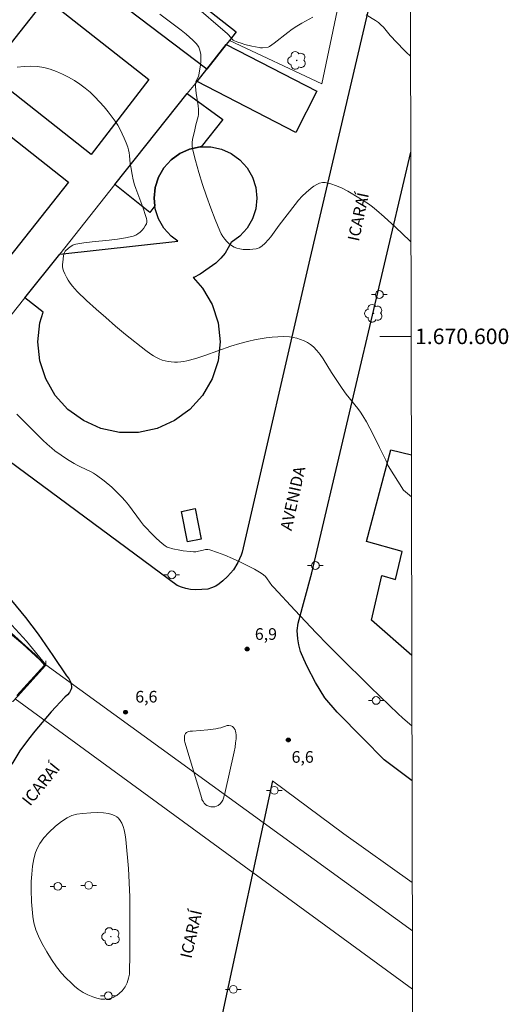
# Model space of a CAD drawing. Units: metres. Extents: x 276364 to 276880, y 1670450 to 1671015.
# Drawn here: x 276813 to 276875, y 1670514 to 1670641 of the extents above; entities that cross this region are included whole.
import ezdxf
from ezdxf.enums import TextEntityAlignment as Align

# ---------------------------------------------------------------- set-up
doc = ezdxf.new("R2010")
doc.units = ezdxf.units.M
doc.header["$MEASUREMENT"] = 0
for name, color, linetype, lineweight in [('Articulacao', 7, 'Continuous', 18), ('Bueiro', 8, 'Continuous', 18), ('Canal', 5, 'Continuous', 25), ('Edificacoes', 7, 'Continuous', 30), ('Malha_Coordenadas', 7, 'Continuous', 15), ('Muro_Grade', 8, 'Continuous', 20), ('Pavimentacao_Asfaltica_Mfio', 10, 'Continuous', 30), ('Pavimentacao_Asfaltica_S_Mfio', 10, 'Continuous', 15), ('Poste', 7, 'Continuous', 9), ('Separ_Fisico_Canteiro_Mureta', 10, 'Continuous', 15), ('Topon_de_Vias', 7, 'Continuous', 9)]:
    doc.layers.add(name, color=color, linetype=linetype, lineweight=lineweight)
for name, color, linetype, lineweight, true_color in [('Arvores_Isoladas', 7, 'Continuous', 18, 0x00ff33), ('Curvas_Intermediarias', 7, 'Continuous', 9, 0x783c14), ('Curvas_Mestras', 7, 'Continuous', 20, 0x783c14), ('Pto_Cotado', 7, 'Continuous', 9, 0x783c14), ('Topon_Pto_Cotado', 7, 'Continuous', 9, 0x783c14)]:
    doc.layers.add(name, color=color, linetype=linetype, lineweight=lineweight, true_color=true_color)
doc.styles.add('Arial', font='arial.ttf', dxfattribs={"height": 1.5})

# ---------------------------------------------------------------- blocks, each defined once
blk = doc.blocks.new('Cotas')
at = {"layer": 'Pto_Cotado'}
blk.add_hatch(color=256, dxfattribs=at).paths.add_polyline_path([(0, 0.24, 1), (0, -0.24, 1)])
at = {"layer": 'Pto_Cotado', "lineweight": -3}
blk.add_lwpolyline([(0, -0.24, -1), (0, 0.24, -1)], format="xyb", close=True, dxfattribs=at)
blk = doc.blocks.new('Poste')
at = {"layer": 'Poste'}
for points in [[(-0.5, 0), (-1, 0)], [(0.5, 0), (1, 0)]]:
    blk.add_lwpolyline(points, dxfattribs=at)
blk.add_lwpolyline([(0, 0.5, 1), (0, -0.5, 1)], format="xyb", close=True, dxfattribs=at)
blk = doc.blocks.new('Arvore')
at = {"layer": 'Arvores_Isoladas'}
blk.add_lwpolyline([(-0.72, 0.49, 0.872324), (-0.72, -0.55, 0.862983), (0.28, -0.83, 0.900105), (0.89, 0.03, 0.863155), (0.26, 0.86, 0.882486)], format="xyb", close=True, dxfattribs=at)
blk.add_circle((0, 0), 0.0286, dxfattribs=at)

msp = doc.modelspace()

# ---------------------------------------------------------------- linework, layer by layer
at = {"layer": 'Articulacao', "flags": 128}
msp.add_lwpolyline([(276379.93, 1671009.69), (276861.97, 1671010.71), (276863.13, 1670456.44), (276381.11, 1670455.42), (276379.93, 1671009.69)], close=True, dxfattribs=at)
at = {"layer": 'Bueiro', "flags": 128}
msp.add_lwpolyline([(276815.91, 1670558.3), (276815.93, 1670557.8), (276815.87, 1670557.73), (276812.26, 1670553.74), (276811.67, 1670553.09), (276811.19, 1670553.15)], dxfattribs=at)
at = {"layer": 'Canal', "flags": 128}
msp.add_lwpolyline([(276815.87, 1670557.73), (276814.52, 1670559.14), (276811.07, 1670562.27), (276805.54, 1670566.51), (276797.38, 1670572.53), (276792.37, 1670576.44), (276792.47, 1670577.06), (276789.9, 1670579.21), (276788.98, 1670579.01), (276781.25, 1670584.91), (276772.8, 1670591.28), (276764.39, 1670597.63), (276755.71, 1670604.09), (276744.95, 1670612.2), (276736.27, 1670618.74), (276726.26, 1670626.17), (276718.67, 1670631.91), (276711.6, 1670637.4), (276707.85, 1670639.99)], dxfattribs=at)
at = {"layer": 'Curvas_Intermediarias', "flags": 128}
for points, elevation in [([(276830.55, 1670641.37), (276832.61, 1670639.86), (276833.29, 1670639.34), (276833.95, 1670638.81), (276834.8, 1670638.06), (276835.21, 1670637.62), (276835.39, 1670637.39), (276835.55, 1670637.14), (276835.67, 1670636.88), (276835.75, 1670636.61), (276835.81, 1670636.2), (276835.82, 1670635.77), (276835.8, 1670635.33), (276835.76, 1670634.88), (276835.56, 1670633.56), (276835.53, 1670633.43), (276835.47, 1670633.31), (276835.2, 1670632.83), (276835.16, 1670632.7), (276835.12, 1670632.4), (276835.12, 1670632.09), (276835.16, 1670631.63), (276835.21, 1670631.22), (276835.47, 1670629.59), (276835.51, 1670629.19), (276835.52, 1670628.78), (276835.5, 1670628.51), (276835.46, 1670628.25), (276835.17, 1670627.18), (276835.03, 1670626.51), (276834.76, 1670625.29), (276834.71, 1670624.88), (276834.7, 1670624.48), (276834.76, 1670624.09), (276835.14, 1670622.57), (276835.58, 1670621.04), (276836.05, 1670619.51), (276836.56, 1670617.99), (276837.11, 1670616.48), (276837.68, 1670615), (276838.28, 1670613.54), (276838.45, 1670613.18), (276838.66, 1670612.83), (276838.9, 1670612.49), (276839.17, 1670612.18), (276839.46, 1670611.9), (276839.77, 1670611.66), (276840.09, 1670611.46), (276840.44, 1670611.32), (276840.83, 1670611.22), (276841.25, 1670611.17), (276841.67, 1670611.15), (276842.1, 1670611.15), (276842.52, 1670611.19), (276842.91, 1670611.24), (276843.12, 1670611.29), (276843.32, 1670611.37), (276843.52, 1670611.49), (276843.71, 1670611.63), (276844.06, 1670611.94), (276844.52, 1670612.44), (276844.81, 1670612.8), (276845.9, 1670614.29), (276847.92, 1670616.93), (276848.38, 1670617.48), (276848.85, 1670618), (276849.35, 1670618.49), (276849.98, 1670619.03), (276850.33, 1670619.29), (276850.7, 1670619.51), (276851.07, 1670619.68), (276851.44, 1670619.77), (276851.8, 1670619.77), (276852.52, 1670619.61), (276853.25, 1670619.35), (276853.98, 1670619.02), (276854.71, 1670618.64), (276856.13, 1670617.79), (276856.82, 1670617.36), (276857.36, 1670617), (276857.88, 1670616.62), (276858.38, 1670616.21), (276859.37, 1670615.35), (276860.82, 1670614.04), (276862.67, 1670612.25), (276862.81, 1670612.12)], 9), ([(276708.58, 1670640.98), (276715.48, 1670635.97), (276723.08, 1670629.93), (276732.15, 1670623.34), (276740.57, 1670616.85), (276748.16, 1670611.19), (276755.95, 1670605.45), (276763.43, 1670599.85), (276771.76, 1670593.41), (276779.2, 1670587.86), (276784.85, 1670583.49), (276789.61, 1670579.93), (276791.59, 1670579.58), (276792.58, 1670579.43), (276795.06, 1670577.15), (276794.07, 1670576.56), (276794.81, 1670576.11), (276798.89, 1670573.09), (276804.49, 1670568.63), (276809.99, 1670564.67), (276811.53, 1670562.89), (276813.41, 1670560.84), (276815.92, 1670557.79)], 6), ([(276862.88, 1670579.39), (276861.87, 1670580.24), (276859.87, 1670583.38), (276859.8, 1670583.56), (276859.57, 1670584.09), (276858.79, 1670585.74), (276857.97, 1670587.39), (276857.54, 1670588.2), (276857.09, 1670589), (276856.63, 1670589.78), (276856.31, 1670590.27), (276855.97, 1670590.75), (276854.49, 1670592.59), (276853.96, 1670593.3), (276852.59, 1670595.35), (276851.53, 1670597.12), (276851.15, 1670597.68), (276850.74, 1670598.2), (276850.28, 1670598.66), (276849.92, 1670598.95), (276849.52, 1670599.2), (276849.08, 1670599.42), (276848.63, 1670599.61), (276848.15, 1670599.75), (276847.68, 1670599.86), (276847.22, 1670599.92), (276846.48, 1670599.96), (276845.73, 1670599.95), (276844.98, 1670599.9), (276844.22, 1670599.82), (276843.46, 1670599.7), (276842.71, 1670599.56), (276841.97, 1670599.4), (276840.83, 1670599.09), (276839.69, 1670598.73), (276836.32, 1670597.53), (276835.18, 1670597.16), (276834.04, 1670596.85), (276833.65, 1670596.77), (276833.25, 1670596.72), (276832.83, 1670596.69), (276832.42, 1670596.69), (276832.02, 1670596.71), (276831.62, 1670596.76), (276831.23, 1670596.84), (276830.85, 1670596.96), (276830.48, 1670597.1), (276830.11, 1670597.28), (276829.75, 1670597.48), (276829.4, 1670597.69), (276828.74, 1670598.17), (276826.16, 1670600.25), (276824.88, 1670601.32), (276823.62, 1670602.4), (276822.37, 1670603.5), (276821.15, 1670604.62), (276819.95, 1670605.76), (276819.63, 1670606.09), (276819.33, 1670606.44), (276819.05, 1670606.82), (276818.79, 1670607.21), (276818.56, 1670607.61), (276818.35, 1670608.02), (276818.18, 1670608.43), (276818.11, 1670608.68), (276818.07, 1670608.95), (276818.07, 1670609.23), (276818.08, 1670609.51), (276818.19, 1670610.34), (276818.23, 1670610.55), (276818.3, 1670610.76), (276818.41, 1670610.95), (276818.81, 1670611.32), (276819.17, 1670611.59), (276819.36, 1670611.7), (276819.56, 1670611.79), (276819.77, 1670611.85), (276820.81, 1670612.03), (276821.87, 1670612.16), (276824.03, 1670612.35), (276825.1, 1670612.47), (276826.14, 1670612.64), (276827.14, 1670612.88), (276827.45, 1670613), (276827.74, 1670613.17), (276828.02, 1670613.39), (276828.27, 1670613.64), (276828.49, 1670613.91), (276828.68, 1670614.19), (276828.82, 1670614.47), (276828.87, 1670614.67), (276828.87, 1670614.9), (276828.84, 1670615.14), (276828.77, 1670615.39), (276828.38, 1670616.61), (276827.47, 1670618.99), (276827.32, 1670619.47), (276827.14, 1670620.12), (276826.99, 1670620.78), (276826.81, 1670621.78), (276826.76, 1670622.14), (276826.66, 1670623.23), (276826.62, 1670623.59), (276826.55, 1670623.94), (276826.44, 1670624.29), (276826.22, 1670624.86), (276825.98, 1670625.44), (276825.72, 1670626.02), (276825.44, 1670626.58), (276825.14, 1670627.13), (276824.81, 1670627.66), (276824.45, 1670628.17), (276823.93, 1670628.83), (276823.39, 1670629.5), (276822.81, 1670630.14), (276822.22, 1670630.76), (276821.61, 1670631.35), (276820.96, 1670631.9), (276820.29, 1670632.39), (276819.58, 1670632.85), (276818.84, 1670633.28), (276818.06, 1670633.68), (276817.26, 1670634.02), (276816.46, 1670634.31), (276815.64, 1670634.53), (276814.83, 1670634.66), (276813.99, 1670634.71), (276813.11, 1670634.68), (276812.23, 1670634.58)], 8), ([(276812.18, 1670590.02), (276814.41, 1670587.77), (276815.52, 1670586.67), (276816.09, 1670586.14), (276816.68, 1670585.62), (276817.06, 1670585.31), (276817.86, 1670584.73), (276818.69, 1670584.19), (276819.54, 1670583.68), (276819.94, 1670583.45), (276820.36, 1670583.24), (276821.63, 1670582.65), (276822.04, 1670582.42), (276822.43, 1670582.17), (276823.42, 1670581.43), (276824.37, 1670580.63), (276825.26, 1670579.78), (276825.69, 1670579.34), (276826.12, 1670578.86), (276826.52, 1670578.35), (276828.05, 1670576.26), (276828.47, 1670575.76), (276828.78, 1670575.41), (276829.45, 1670574.71), (276830.14, 1670574.04), (276830.85, 1670573.4), (276831.23, 1670573.1), (276831.5, 1670572.93), (276831.65, 1670572.86), (276832.22, 1670572.71), (276833.11, 1670572.52), (276833.55, 1670572.45), (276834.45, 1670572.35), (276834.89, 1670572.32), (276835.19, 1670572.33), (276835.5, 1670572.39), (276836.1, 1670572.54), (276836.4, 1670572.6), (276836.7, 1670572.61), (276836.98, 1670572.56), (276837.95, 1670572.24), (276838.92, 1670571.87), (276839.88, 1670571.47), (276840.84, 1670571.04), (276841.78, 1670570.57), (276842.7, 1670570.09), (276843.59, 1670569.58), (276843.87, 1670569.38), (276844.12, 1670569.14), (276844.34, 1670568.87), (276844.96, 1670568), (276845.19, 1670567.73), (276847.91, 1670564.81), (276850.65, 1670561.9), (276852.12, 1670560.38), (276853.51, 1670559.02), (276857.58, 1670554.97), (276860.06, 1670552.56), (276861.11, 1670551.56), (276861.76, 1670550.97), (276862.94, 1670549.98)], 7), ([(276862.99, 1670523.62), (276815.92, 1670557.79)], 6), ([(276863.01, 1670516.12), (276811.97, 1670553.42)], 6)]:
    msp.add_lwpolyline(points, dxfattribs=dict(at, elevation=elevation))
at = {"layer": 'Curvas_Mestras', "flags": 128}
for points, elevation in [([(276850.19, 1670641.01), (276848.8, 1670640.23), (276848.17, 1670639.86), (276847.57, 1670639.45), (276846.98, 1670639.01), (276845.24, 1670637.65), (276844.65, 1670637.22), (276844.49, 1670637.16), (276843.76, 1670637.07), (276843.47, 1670637.07), (276843.32, 1670637.1), (276842.39, 1670637.29), (276841.46, 1670637.51), (276841.01, 1670637.64), (276840.56, 1670637.79), (276840.13, 1670637.96), (276839.98, 1670638.05), (276839.85, 1670638.16), (276839.39, 1670638.72), (276839.26, 1670638.85), (276834.67, 1670642.79)], 10), ([(276862.76, 1670636.01), (276862.65, 1670636.09), (276862.27, 1670636.43), (276861.9, 1670636.79), (276860.15, 1670638.66), (276859.27, 1670639.71), (276858.96, 1670640.03), (276858.63, 1670640.33), (276858.27, 1670640.58), (276857.06, 1670641.28)], 10), ([(276811.08, 1670562.06), (276812.94, 1670560.47), (276815.14, 1670558.43), (276815.73, 1670557.76)], 5), ([(276815.73, 1670557.76), (276812.19, 1670553.86)], 5)]:
    msp.add_lwpolyline(points, dxfattribs=dict(at, elevation=elevation))
at = {"layer": 'Edificacoes', "flags": 128}
for points in [[(276836.59, 1670634.34), (276819.29, 1670647.47), (276823.36, 1670652.49), (276840.38, 1670639.11), (276839.52, 1670638.02), (276839.09, 1670637.48)], [(276815.97, 1670643.38), (276829.16, 1670632.98), (276821.72, 1670623.35), (276808.41, 1670633.84), (276815.66, 1670642.99)], [(276839.09, 1670637.48), (276850.71, 1670631.48), (276848.03, 1670626.2), (276835.33, 1670632.75), (276836.59, 1670634.34)], [(276829.92, 1670616.77), (276829.25, 1670615.92), (276824.79, 1670619.5), (276834.08, 1670631.19), (276838.63, 1670627.85), (276835.86, 1670624.33), (276835.73, 1670624.33), (276834.38, 1670624.04), (276833.12, 1670623.48), (276832, 1670622.67), (276831.08, 1670621.65), (276830.39, 1670620.45), (276829.96, 1670619.14), (276829.82, 1670617.76)], [(276794.11, 1670608), (276799.33, 1670614.58), (276802.97, 1670619.18), (276804.65, 1670621.3), (276809.37, 1670627.26), (276818.8, 1670619.79), (276802.63, 1670599.37), (276793.2, 1670606.84)], [(276813.21, 1670604.94), (276817.69, 1670610.57), (276832.86, 1670612.24), (276832, 1670612.86), (276831.08, 1670613.88), (276830.39, 1670615.08), (276829.96, 1670616.39), (276829.92, 1670616.77), (276829.82, 1670617.76), (276829.96, 1670619.14), (276830.39, 1670620.45), (276831.08, 1670621.65), (276832, 1670622.67), (276833.12, 1670623.48), (276834.38, 1670624.04), (276835.73, 1670624.33), (276835.86, 1670624.33), (276837.11, 1670624.33), (276838.46, 1670624.04), (276839.72, 1670623.48), (276840.84, 1670622.67), (276841.76, 1670621.65), (276842.45, 1670620.45), (276842.88, 1670619.14), (276843.02, 1670617.76), (276842.88, 1670616.39), (276842.45, 1670615.08), (276841.76, 1670613.88), (276840.84, 1670612.86), (276839.72, 1670612.05), (276838.94, 1670610.68), (276838.41, 1670610.06), (276837.73, 1670609.38), (276836.89, 1670608.78), (276835.73, 1670607.98), (276834.93, 1670607.57), (276834.83, 1670607.54), (276836.05, 1670606.18), (276837.28, 1670604.07), (276838.03, 1670601.74), (276838.29, 1670599.3), (276838.03, 1670596.87), (276837.28, 1670594.54), (276836.05, 1670592.42), (276834.42, 1670590.61), (276832.44, 1670589.17), (276830.2, 1670588.17), (276827.81, 1670587.66), (276825.36, 1670587.66), (276822.97, 1670588.17), (276820.73, 1670589.17), (276818.75, 1670590.61), (276817.12, 1670592.42), (276815.89, 1670594.54), (276815.14, 1670596.87), (276814.88, 1670599.3), (276815.14, 1670601.74), (276815.57, 1670603.09)], [(276834.09, 1670573.62), (276833.33, 1670577.52), (276835.09, 1670577.87), (276835.85, 1670573.96)]]:
    msp.add_lwpolyline(points, close=True, dxfattribs=at)
msp.add_lwpolyline([(276862.92, 1670558.98), (276857.75, 1670563.52), (276859.09, 1670569.29), (276860.82, 1670568.77), (276861.68, 1670572.35), (276857.09, 1670573.66), (276860.21, 1670585.43), (276862.86, 1670584.78)], dxfattribs=at)
at = {"layer": 'Malha_Coordenadas', "flags": 128}
msp.add_lwpolyline([(276862.83, 1670600), (276858.83, 1670600)], dxfattribs=at)
at = {"layer": 'Muro_Grade', "flags": 128}
for points in [[(276851.35, 1670632.42), (276862.65, 1670686.3)], [(276787.49, 1670607.41), (276790.22, 1670610.86), (276796.7, 1670619.04), (276797.01, 1670619.44), (276802.31, 1670626.13), (276802.52, 1670626.4), (276806.27, 1670631.14), (276808.41, 1670633.84), (276815.66, 1670642.99), (276815.97, 1670643.38), (276819.29, 1670647.47), (276823.36, 1670652.49)], [(276839.52, 1670638.02), (276840.38, 1670639.11), (276823.36, 1670652.49)], [(276804.68, 1670594.22), (276813.21, 1670604.94), (276817.69, 1670610.57), (276824.79, 1670619.5), (276834.08, 1670631.19), (276835.33, 1670632.75), (276836.59, 1670634.34), (276839.09, 1670637.48), (276839.52, 1670638.02)], [(276839.52, 1670638.02), (276851.35, 1670632.42)]]:
    msp.add_lwpolyline(points, dxfattribs=at)
at = {"layer": 'Pavimentacao_Asfaltica_Mfio', "flags": 128}
for points in [[(276861.01, 1670657.66), (276849.81, 1670609.96), (276841.11, 1670572.27), (276840.98, 1670571.88), (276840.56, 1670570.95), (276840, 1670570.02), (276839.23, 1670569.15), (276838.63, 1670568.59), (276838.18, 1670568.22), (276837.75, 1670567.91), (276837.19, 1670567.68), (276836.73, 1670567.54), (276835.96, 1670567.46), (276835.16, 1670567.43), (276834.49, 1670567.49), (276833.89, 1670567.6), (276833.34, 1670567.77), (276832.77, 1670568.01), (276786.3, 1670602.36), (276784.54, 1670603.68), (276751.43, 1670628.53), (276737.01, 1670639.31), (276735.4, 1670640.51), (276713.72, 1670656.77)], [(276862.95, 1670542.89), (276859.39, 1670545.61), (276856.67, 1670548.33), (276853.34, 1670551.71), (276851.76, 1670553.55), (276850.53, 1670555.52), (276849.47, 1670557.6), (276849.05, 1670558.53), (276848.64, 1670559.51), (276848.43, 1670560.37), (276848.28, 1670561.13), (276848.2, 1670562.23), (276848.31, 1670563.17), (276850.07, 1670569.64), (276859.07, 1670607.81), (276862.78, 1670623.64)], [(276811.52, 1670566.06), (276813.31, 1670563.89), (276814.93, 1670561.73), (276816.82, 1670558.98), (276818.58, 1670556.41), (276818.85, 1670556.03), (276819.04, 1670555.69), (276819.13, 1670555.47), (276819.18, 1670555.26), (276819.21, 1670555), (276819.19, 1670554.81), (276819.13, 1670554.58), (276819.04, 1670554.4), (276818.93, 1670554.24), (276818.68, 1670553.95), (276818.37, 1670553.63), (276816.6, 1670551.76), (276814.49, 1670549.3), (276813.68, 1670548.27), (276812.59, 1670546.75), (276811.54, 1670545.05)], [(276845.04, 1670542.89), (276838.74, 1670513.68), (276838.58, 1670512.88), (276838.48, 1670512.05), (276838.41, 1670511.08), (276838.45, 1670510.12), (276838.6, 1670509.26), (276838.94, 1670508.37), (276839.62, 1670507.47), (276840.29, 1670506.85), (276841.2, 1670506.3), (276842.15, 1670506), (276863.04, 1670502.61)]]:
    msp.add_lwpolyline(points, dxfattribs=at)
at = {"layer": 'Pavimentacao_Asfaltica_S_Mfio', "flags": 128}
msp.add_lwpolyline([(276845.04, 1670542.89), (276854.17, 1670536.08), (276862.98, 1670529.83)], dxfattribs=at)
at = {"layer": 'Separ_Fisico_Canteiro_Mureta', "flags": 128}
for points in [[(276835.93, 1670540.61), (276833.77, 1670547.86), (276833.73, 1670548.05), (276833.71, 1670548.23), (276833.71, 1670548.39), (276833.72, 1670548.56), (276833.74, 1670548.69), (276833.78, 1670548.8), (276833.82, 1670548.9), (276833.87, 1670548.98), (276833.99, 1670549.1), (276834.13, 1670549.19), (276834.29, 1670549.24), (276834.47, 1670549.27), (276834.75, 1670549.29), (276836.7, 1670549.45), (276837.42, 1670549.53), (276837.75, 1670549.58), (276838.07, 1670549.65), (276838.38, 1670549.73), (276839.22, 1670549.99), (276839.43, 1670550), (276839.66, 1670549.97), (276839.8, 1670549.92), (276839.89, 1670549.87), (276839.98, 1670549.8), (276840.05, 1670549.72), (276840.12, 1670549.62), (276840.21, 1670549.44), (276840.28, 1670549.26), (276840.33, 1670549.05), (276840.35, 1670548.81), (276840.36, 1670548.6), (276840.35, 1670548.31), (276840.33, 1670548.06), (276840.29, 1670547.77), (276840.21, 1670547.24), (276840.09, 1670546.64), (276838.92, 1670541.29), (276838.83, 1670540.97), (276838.74, 1670540.67), (276838.63, 1670540.41), (276838.48, 1670540.16), (276838.29, 1670539.95), (276838.06, 1670539.75), (276837.84, 1670539.63), (276837.6, 1670539.56), (276837.34, 1670539.54), (276837.09, 1670539.57), (276836.83, 1670539.64), (276836.61, 1670539.75), (276836.42, 1670539.88), (276836.26, 1670540.05), (276836.15, 1670540.19), (276836.03, 1670540.36), (276835.97, 1670540.49)], [(276819.23, 1670516.85), (276818.44, 1670517.65), (276817.94, 1670518.19), (276817.3, 1670518.99), (276816.64, 1670519.97), (276816.02, 1670520.94), (276815.38, 1670522.06), (276814.97, 1670522.93), (276814.64, 1670523.74), (276814.37, 1670524.68), (276814.22, 1670525.48), (276814.06, 1670527.37), (276814.02, 1670528.89), (276814.04, 1670529.98), (276814.1, 1670530.93), (276814.2, 1670531.94), (276814.37, 1670532.89), (276814.57, 1670533.71), (276814.83, 1670534.31), (276815.14, 1670534.84), (276815.66, 1670535.59), (276816.28, 1670536.27), (276817.17, 1670537.06), (276817.94, 1670537.67), (276818.66, 1670538.15), (276819.27, 1670538.44), (276819.89, 1670538.6), (276820.61, 1670538.69), (276821.68, 1670538.78), (276822.54, 1670538.83), (276823.31, 1670538.79), (276823.98, 1670538.69), (276824.39, 1670538.58), (276824.74, 1670538.44), (276825.02, 1670538.27), (276825.23, 1670538.11), (276825.46, 1670537.82), (276825.66, 1670537.47), (276825.84, 1670537.04), (276825.96, 1670536.61), (276826.08, 1670535.96), (276826.18, 1670535.38), (276826.54, 1670531.66), (276826.71, 1670528), (276826.72, 1670520.86), (276826.66, 1670518.07), (276826.55, 1670517.56), (276826.34, 1670516.97), (276826.08, 1670516.43), (276825.7, 1670515.93), (276825.39, 1670515.61), (276825.01, 1670515.32), (276824.55, 1670515.07), (276824.05, 1670514.91), (276823.5, 1670514.84), (276822.99, 1670514.86), (276822.46, 1670514.97), (276821.95, 1670515.14), (276821.32, 1670515.41), (276820.72, 1670515.72), (276820.06, 1670516.15), (276819.59, 1670516.52)]]:
    msp.add_lwpolyline(points, close=True, dxfattribs=at)

# ---------------------------------------------------------------- block references
at = {"layer": 'Arvores_Isoladas'}
for p in [(276848.15, 1670635.44), (276858.02, 1670602.96), (276824.26, 1670522.89)]:
    msp.add_blockref('Arvore', p, dxfattribs=at)
at = {"layer": 'Poste'}
for p in [(276858.76, 1670605.37), (276850.54, 1670570.56), (276832.09, 1670569.36), (276858.34, 1670553.23), (276845.26, 1670541.68), (276821.42, 1670529.47), (276817.46, 1670529.34), (276840, 1670516.11), (276823.94, 1670515.29)]:
    msp.add_blockref('Poste', p, dxfattribs=at)
at = {"layer": 'Pto_Cotado'}
for p in [(276841.77, 1670559.83, 6.94), (276826.15, 1670551.71, 6.55), (276847.06, 1670548.15, 6.55)]:
    msp.add_blockref('Cotas', p, dxfattribs=at)

# ---------------------------------------------------------------- texts
at = {"layer": 'Malha_Coordenadas', "style": 'Arial'}
msp.add_text('1.670.600', height=2, dxfattribs=at).set_placement((276863.33, 1670600), align=Align.MIDDLE_LEFT)
at = {"layer": 'Topon_de_Vias', "style": 'Arial'}
for s, rotation, p in [('ICARAÍ', 78, (276856.12, 1670612.12)), ('AVENIDA', 77.5372, (276847.47, 1670574.95)), ('ICARAÍ', 51.1879, (276813.88, 1670539.56)), ('ICARAÍ', 77.1461, (276834.6, 1670519.99))]:
    msp.add_text(s, height=1.5, rotation=rotation, dxfattribs=at).set_placement(p)
at = {"layer": 'Topon_Pto_Cotado', "style": 'Arial'}
for s, p in [('6,9', (276842.76, 1670561.01, 6.94)), ('6,6', (276827.4, 1670552.96, 6.55)), ('6,6', (276847.48, 1670545.22, 6.55))]:
    msp.add_text(s, height=1.5, dxfattribs=at).set_placement(p)

doc.saveas('drawing.dxf')
